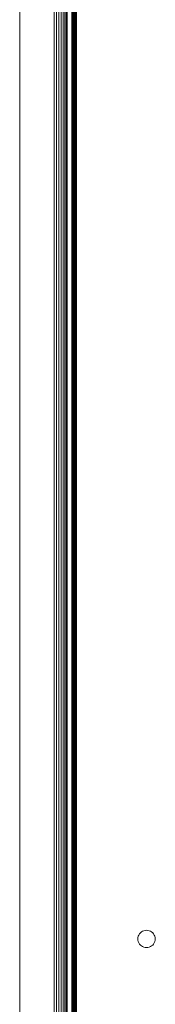
# Model space of a CAD drawing. Units: millimetres. Extents: x -7637 to 7636, y -744 to 4372.
# Drawn here: x -6893 to -6866, y 2103 to 2302 of the extents above; entities that cross this region are included whole.
import ezdxf

# ---------------------------------------------------------------- set-up
doc = ezdxf.new("R2010")
doc.units = ezdxf.units.MM
doc.header["$MEASUREMENT"] = 0
doc.layers.add('0_Pen_No__1', color=7, linetype='Continuous', lineweight=13)

msp = doc.modelspace()

# ---------------------------------------------------------------- linework, layer by layer
at = {"layer": '0_Pen_No__1', "linetype": 'Continuous'}
for p, q in [((-6893.17, 2349.89), (-6893.17, 1946.89)), ((-6886.27, 2349.89), (-6886.27, 1946.89)), ((-6885.79, 2349.89), (-6885.79, 1946.89)), ((-6885.32, 1946.89), (-6885.32, 2349.89)), ((-6884.87, 1946.89), (-6884.87, 2349.89)), ((-6884.45, 2349.89), (-6884.45, 1946.89)), ((-6884.08, 1946.89), (-6884.08, 2349.89)), ((-6883.82, 1946.89), (-6883.82, 2349.89)), ((-6883.77, 2349.89), (-6883.77, 1946.89)), ((-6883.67, 1946.89), (-6883.67, 2348.77)), ((-6882.72, 1946.89), (-6882.72, 2348.49)), ((-6882.68, 2348.49), (-6882.68, 1946.89)), ((-6882.62, 2346.39), (-6882.62, 2302.08)), ((-6882.54, 1946.89), (-6882.54, 2346.39)), ((-6882.45, 2346.39), (-6882.45, 2294.14)), ((-6882.36, 2154.65), (-6882.36, 2346.39)), ((-6882.33, 2107.27), (-6882.33, 2346.39)), ((-6882.21, 2211.9), (-6882.24, 2346.39)), ((-6882.24, 1946.89), (-6882.24, 2346.39)), ((-6882.21, 2346.39), (-6882.21, 2211.9)), ((-6882.07, 2346.39), (-6882.07, 1946.89)), ((-6881.87, 2278.62), (-6881.87, 2346.39)), ((-6881.77, 2131.47), (-6881.77, 2346.39)), ((-6882.54, 1946.89), (-6882.48, 2343.25)), ((-6882.45, 2294.14), (-6882.48, 2343.25)), ((-6882.48, 1946.89), (-6882.48, 2343.25)), ((-6881.92, 2297.12), (-6881.91, 2343.38)), ((-6881.87, 2278.62), (-6881.91, 2343.38)), ((-6882.62, 2302.08), (-6882.62, 1946.89)), ((-6882.59, 1946.89), (-6882.62, 2302.08)), ((-6882.02, 1946.89), (-6881.92, 2297.12)), ((-6881.92, 2297.12), (-6881.91, 1946.89)), ((-6882.45, 2260.33), (-6882.45, 2294.14)), ((-6881.77, 2131.47), (-6881.87, 2278.62)), ((-6881.87, 2203.67), (-6881.87, 2278.62)), ((-6882.36, 2154.65), (-6882.45, 2260.33)), ((-6882.45, 2260.33), (-6882.36, 2031.43)), ((-6882.45, 2260.33), (-6882.45, 1946.89)), ((-6882.21, 2211.9), (-6882.21, 1946.89)), ((-6881.87, 1946.89), (-6881.87, 2203.67)), ((-6881.87, 2203.67), (-6881.77, 1946.89)), ((-6882.33, 2107.27), (-6882.36, 2154.65)), ((-6882.36, 2031.43), (-6882.36, 2154.65)), ((-6881.77, 1946.89), (-6881.77, 2131.47)), ((-6869.4, 2116.86), (-6869.42, 2116.59)), ((-6869.34, 2117.13), (-6869.4, 2116.86)), ((-6869.23, 2117.38), (-6869.34, 2117.13)), ((-6869.09, 2117.62), (-6869.23, 2117.38)), ((-6868.91, 2117.83), (-6869.09, 2117.62)), ((-6868.7, 2118), (-6868.91, 2117.83)), ((-6868.47, 2118.15), (-6868.7, 2118)), ((-6868.22, 2118.25), (-6868.47, 2118.15)), ((-6867.95, 2118.32), (-6868.22, 2118.25)), ((-6867.67, 2118.34), (-6867.95, 2118.32)), ((-6867.4, 2118.32), (-6867.67, 2118.34)), ((-6867.13, 2118.25), (-6867.4, 2118.32)), ((-6866.88, 2118.15), (-6867.13, 2118.25)), ((-6866.65, 2118), (-6866.88, 2118.15)), ((-6866.44, 2117.83), (-6866.65, 2118)), ((-6866.26, 2117.62), (-6866.44, 2117.83)), ((-6866.12, 2117.38), (-6866.26, 2117.62)), ((-6866.01, 2117.13), (-6866.12, 2117.38)), ((-6865.95, 2116.86), (-6866.01, 2117.13)), ((-6865.92, 2116.59), (-6865.95, 2116.86)), ((-6869.42, 2116.59), (-6869.4, 2116.32)), ((-6869.4, 2116.32), (-6869.34, 2116.05)), ((-6869.34, 2116.05), (-6869.23, 2115.79)), ((-6869.23, 2115.79), (-6869.09, 2115.56)), ((-6869.09, 2115.56), (-6868.91, 2115.35)), ((-6868.91, 2115.35), (-6868.7, 2115.17)), ((-6868.7, 2115.17), (-6868.47, 2115.03)), ((-6868.47, 2115.03), (-6868.22, 2114.92)), ((-6868.22, 2114.92), (-6867.95, 2114.86)), ((-6867.95, 2114.86), (-6867.67, 2114.84)), ((-6867.67, 2114.84), (-6867.4, 2114.86)), ((-6867.4, 2114.86), (-6867.13, 2114.92)), ((-6867.13, 2114.92), (-6866.88, 2115.03)), ((-6866.88, 2115.03), (-6866.65, 2115.17)), ((-6866.65, 2115.17), (-6866.44, 2115.35)), ((-6866.44, 2115.35), (-6866.26, 2115.56)), ((-6866.26, 2115.56), (-6866.12, 2115.79)), ((-6866.12, 2115.79), (-6866.01, 2116.05)), ((-6866.01, 2116.05), (-6865.95, 2116.32)), ((-6865.95, 2116.32), (-6865.92, 2116.59)), ((-6882.33, 2099.51), (-6882.33, 2107.27))]:
    msp.add_line(p, q, dxfattribs=at)

doc.saveas('drawing.dxf')
